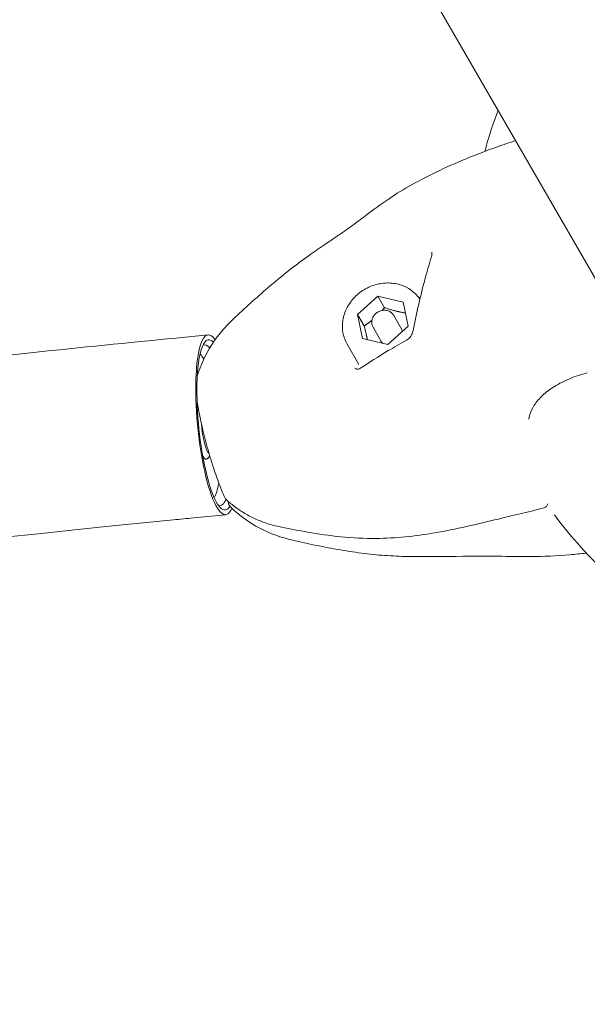
# Model space of a CAD drawing. Units: millimetres. Extents: x 15264 to 29140, y -3232 to 7157.
# Drawn here: x 18484 to 18603, y 3013 to 3221 of the extents above; entities that cross this region are included whole.
import ezdxf

# ---------------------------------------------------------------- set-up
doc = ezdxf.new("R2010")
doc.units = ezdxf.units.MM
doc.header["$MEASUREMENT"] = 0
doc.layers.add('B', color=3, linetype='Continuous')
doc.styles.add('KATALOG', font='swissl.ttf')
doc.dimstyles.new('KATALOG$0', dxfattribs={"dimscale": 200, "dimtxt": 1.75, "dimasz": 1, "dimexe": 0, "dimexo": 0, "dimgap": 0.3, "dimtad": 1, "dimlfac": 0.001, "dimzin": 0, "dimtxsty": 'KATALOG', "dimblk1": 'KATPFEIL', "dimblk2": 'KATPFEIL', "dimsah": 1, "dimcen": 1, "dimse1": 1, "dimse2": 1, "dimclrd": 256, "dimclre": 256, "dimclrt": 3, "dimadec": 0, "dimazin": 0, "dimtfac": 1, "dimtmove": 0, "dimatfit": 3, "dimldrblk": 'KATPFEIL', "dimfxl": 0, "dimtvp": 1, "dimtolj": 1, "dimtzin": 0, "dimarcsym": 0})

# ---------------------------------------------------------------- blocks, each defined once
blk = doc.blocks.new('KATPFEIL')
at = {"layer": 'B', "ltscale": 1000}
for p, q in [((0, -1), (0, 1)), ((-1, 0), (0, 0)), ((1, 0), (0, 0))]:
    blk.add_line(p, q, dxfattribs=at)
blk = doc.blocks.new('*D11')
at = {"layer": 'B', "linetype": 'ByBlock', "lineweight": -2}
blk.add_line((17317.94, -2482.95), (25846.97, -2482.95), dxfattribs=at)
at = {"layer": 'DEFPOINTS', "color": 0}
for p in [(17117.94, 3818.05), (26046.97, 2089.16), (26046.97, -2482.95)]:
    blk.add_point(p, dxfattribs=at)
at = {"layer": 'B', "lineweight": -2, "xscale": 200, "yscale": 200, "zscale": 200, "rotation": 180}
blk.add_blockref('KATPFEIL', (17117.94, -2482.95), dxfattribs=at)
at = {"layer": 'B', "lineweight": -2, "xscale": 200, "yscale": 200, "zscale": 200}
blk.add_blockref('KATPFEIL', (26046.97, -2482.95), dxfattribs=at)
at = {"layer": 'B', "color": 3, "insert": (21582.46, -2214.09), "char_height": 350, "attachment_point": 5, "style": 'KATALOG'}
blk.add_mtext('\\A1;8,93', dxfattribs=at)
blk = doc.blocks.new('*D12')
at = {"layer": 'B', "linetype": 'ByBlock', "lineweight": -2}
blk.add_line((15664.39, -3032.11), (27346.96, -3032.11), dxfattribs=at)
at = {"layer": 'DEFPOINTS', "color": 0}
for p in [(15464.39, 3850.41), (27546.96, 1837.33), (27546.96, -3032.11)]:
    blk.add_point(p, dxfattribs=at)
at = {"layer": 'B', "lineweight": -2, "xscale": 200, "yscale": 200, "zscale": 200, "rotation": 180}
blk.add_blockref('KATPFEIL', (15464.39, -3032.11), dxfattribs=at)
at = {"layer": 'B', "lineweight": -2, "xscale": 200, "yscale": 200, "zscale": 200}
blk.add_blockref('KATPFEIL', (27546.96, -3032.11), dxfattribs=at)
at = {"layer": 'B', "color": 3, "insert": (21505.67, -2763.25), "char_height": 350, "attachment_point": 5, "style": 'KATALOG'}
blk.add_mtext('\\A1;12,08', dxfattribs=at)
blk = doc.blocks.new('*D13')
at = {"layer": 'B', "linetype": 'ByBlock', "lineweight": -2}
blk.add_line((28939.93, 6757.41), (28939.93, -1432.95), dxfattribs=at)
at = {"layer": 'DEFPOINTS', "color": 0}
for p in [(18271.39, 6957.41), (26210.73, -1632.95), (28939.93, -1632.95)]:
    blk.add_point(p, dxfattribs=at)
at = {"layer": 'B', "lineweight": -2, "xscale": 200, "yscale": 200, "zscale": 200}
for p, rotation in [((28939.93, 6957.41), 90), ((28939.93, -1632.95), 270)]:
    blk.add_blockref('KATPFEIL', p, dxfattribs=dict(at, rotation=rotation))
at = {"layer": 'B', "color": 3, "insert": (28671.07, 2739.14), "char_height": 350, "attachment_point": 5, "rotation": 90, "style": 'KATALOG'}
blk.add_mtext('\\A1;8,59', dxfattribs=at)
blk = doc.blocks.new('*D14')
at = {"layer": 'B', "linetype": 'ByBlock', "lineweight": -2}
blk.add_line((28346.96, 67.05), (28346.96, 4861.73), dxfattribs=at)
at = {"layer": 'DEFPOINTS', "color": 0}
for p in [(18492.64, 5061.73), (28346.96, 5061.73), (25811.22, -132.95)]:
    blk.add_point(p, dxfattribs=at)
at = {"layer": 'B', "lineweight": -2, "xscale": 200, "yscale": 200, "zscale": 200}
for p, rotation in [((28346.96, 5061.73), 90), ((28346.96, -132.95), 270)]:
    blk.add_blockref('KATPFEIL', p, dxfattribs=dict(at, rotation=rotation))
at = {"layer": 'B', "color": 3, "insert": (28078.1, 2537.33), "char_height": 350, "attachment_point": 5, "rotation": 90, "style": 'KATALOG'}
blk.add_mtext('\\A1;5,19', dxfattribs=at)

msp = doc.modelspace()

# ---------------------------------------------------------------- linework, layer by layer
at = {"color": 0, "linetype": 'Continuous', "lineweight": 0}
for p, q in [((18204.851, 3858.536), (18612.597, 3152.299)), ((18554.671, 3158.525), (18558.937, 3162.365)), ((18558.937, 3162.365), (18564.235, 3161.132)), ((18560.323, 3159.966), (18558.937, 3162.365)), ((18564.235, 3161.132), (18565.267, 3156.059)), ((18555.703, 3153.452), (18554.671, 3158.525)), ((18556.056, 3156.125), (18554.671, 3158.525)), ((18562.25, 3158.342), (18563.956, 3155.387)), ((18565.267, 3156.059), (18561.001, 3152.219)), ((18516.401, 3153.575), (18523.208, 3154.244)), ((18557.92, 3155.842), (18559.626, 3152.887)), ((18552.452, 3152.312), (18554.92, 3148.037)), ((18561.001, 3152.219), (18555.703, 3153.452)), ((18523.561, 3128.82), (18523.14, 3128.281)), ((18520.116, 3115.757), (18526.922, 3116.426))]:
    msp.add_line(p, q, dxfattribs=at)
for centre, radius, start, end in [((18668.439, 3169.887), 90, 164.60175, 165.21806), ((18546.943, 3137.484), 27.25, 132.65918, 162.54509), ((18527.711, 3120.327), 1, 205.9825, 227.25264), ((18528.519, 3118.927), 1, 167.92721, 216.91191), ((18546.828, 3137.684), 27.25, 226.64378, 257.61186), ((18593.65, 3118.838), 1, 284.74282, 351.63026), ((18668.439, 3169.887), 90, 216.46532, 255.39825)]:
    msp.add_arc(centre, radius, start, end, dxfattribs=at)
for centre, major_axis, ratio, start_param, end_param in [((18571.137, 3170.398), (-0.957, 0.291), 0.0884929, 0.0001084, 0.0023236), ((18571.288, 3171.422), (-1, -0.018), 0.3326374, 0.0006096, 0.0016555), ((18525.065, 3135.335), (-1.76, 17.914), 0.2131214, -0.2628131, 1.2593408), ((18565.451, 3152.255), (-0.478, 0.879), 0.6337113, -0.0012805, 0.0013565), ((18525.065, 3135.335), (1.76, -17.914), 0.2131214, -1.8822519, 0.2784986), ((18522.148, 3135.048), (0.684, -6.966), 0.2131214, -0.4621649, 0.2199008)]:
    msp.add_ellipse(centre, major_axis=major_axis, ratio=ratio, start_param=start_param, end_param=end_param, dxfattribs=at)
at = {"color": 0, "linetype": 'Continuous', "lineweight": 0, "extrusion": (0, 0, -1)}
for centre, major_axis, start_param, end_param in [((18525.065, 3135.335), (-1.857, 18.909), -1.2593408, 0.3503295), ((18522.148, 3135.048), (-1.54, 15.675), 0.2643902, 0.4755697), ((18523.12, 3135.144), (0.587, -5.971), 0.2120699, 1.6719388), ((18522.148, 3135.048), (1.54, -15.675), -0.6845717, -0.2643902)]:
    msp.add_ellipse(centre, major_axis=major_axis, ratio=0.2131214, start_param=start_param, end_param=end_param, dxfattribs=at)
at = {"color": 0, "linetype": 'Continuous', "lineweight": 0, "extrusion": (2.21119e-16, 1.20408e-17, -1)}
msp.add_ellipse((18561.791, 3154.137), major_axis=(2.165, 1.25), ratio=0.8870108, start_param=0, end_param=0.1789485, dxfattribs=at)
at = {"color": 0, "linetype": 'Continuous', "lineweight": 0, "extrusion": (2.19627e-16, -4.31933e-17, -1)}
msp.add_ellipse((18567.313, 3155.003), major_axis=(-0.981, 0.192), ratio=0.3626416, start_param=0.0003784, end_param=0.0030977, dxfattribs=at)
at = {"color": 0, "linetype": 'Continuous', "lineweight": 0, "extrusion": (1.34872e-17, -2.4818e-17, -1)}
msp.add_ellipse((18524.093, 3135.239), major_axis=(-1.662, 16.919), ratio=0.2131214, start_param=-0.089835, end_param=0.3010956, dxfattribs=at)
at = {"color": 0, "linetype": 'Continuous', "lineweight": 0, "extrusion": (2.59433e-16, -1.91358e-17, -1)}
msp.add_ellipse((18561.791, 3154.137), major_axis=(-2.165, -1.25), ratio=0.8870108, start_param=-0.2426064, end_param=0, dxfattribs=at)
at = {"color": 0, "linetype": 'Continuous', "lineweight": 0, "extrusion": (1.97121e-16, -1.99073e-17, -1)}
msp.add_ellipse((18555.637, 3146.318), major_axis=(-0.54, 0.842), ratio=0.7161667, start_param=-0.0009378, end_param=0.0005171, dxfattribs=at)
at = {"color": 0, "linetype": 'Continuous', "lineweight": 0, "extrusion": (1.58901e-17, -5.78552e-17, -1)}
msp.add_ellipse((18602.715, 3147.236), major_axis=(0.259, -0.95), ratio=0.0000005, start_param=0.0000008, end_param=0.0000146, dxfattribs=at)
at = {"color": 0, "linetype": 'Continuous', "lineweight": 0, "extrusion": (8.10845e-17, -3.60031e-17, -1)}
msp.add_ellipse((18525.065, 3135.335), major_axis=(1.857, -18.909), ratio=0.2131214, start_param=-0.3595546, end_param=1.8822519, dxfattribs=at)
at = {"color": 0, "linetype": 'Continuous', "lineweight": 0, "extrusion": (9.50625e-17, -3.94299e-17, -1)}
msp.add_ellipse((18524.093, 3135.239), major_axis=(1.662, -16.919), ratio=0.2131214, start_param=-0.3792237, end_param=0.089835, dxfattribs=at)
at = {"color": 0, "linetype": 'Continuous', "lineweight": 0}
for points in [[(18581.67, 3193.785), (18582.385, 3196.383), (18583.232, 3198.952), (18584.203, 3201.479)], [(18570.266, 3171.651), (18570.266, 3171.651), (18570.266, 3171.651), (18570.266, 3171.651)], [(18570.288, 3171.408), (18570.287, 3171.493), (18570.279, 3171.575), (18570.266, 3171.651)], [(18538.708, 3113.784), (18538.708, 3113.784), (18538.708, 3113.784), (18538.708, 3113.784)], [(18540.975, 3111.07), (18540.977, 3111.069), (18540.979, 3111.069), (18540.981, 3111.068)]]:
    msp.add_open_spline(points, degree=3, dxfattribs=at)
for points, knots in [([(18556.446, 3179.406), (18557.946, 3180.544), (18559.541, 3181.716), (18562.778, 3183.895), (18564.389, 3184.906), (18567.52, 3186.657), (18568.984, 3187.402), (18572.453, 3189.103), (18574.502, 3190.037), (18579.028, 3191.953), (18581.527, 3192.92), (18585.33, 3194.261), (18586.603, 3194.689), (18587.886, 3195.1)], [0, 0, 0, 0, 7.6919033, 7.6919033, 14.2533414, 14.2533414, 19.5246259, 19.5246259, 26.6518383, 26.6518383, 34.9460907, 34.9460907, 39.058094, 39.058094, 39.058094, 39.058094]), ([(18528.477, 3157.523), (18530.892, 3159.793), (18533.34, 3162.028), (18538.663, 3166.611), (18541.623, 3168.939), (18545.399, 3171.638), (18546.481, 3172.381), (18548.299, 3173.613), (18549.07, 3174.13), (18550.468, 3175.075), (18551.1, 3175.505), (18552.366, 3176.384), (18552.983, 3176.824), (18554.463, 3177.905), (18555.338, 3178.566), (18556.446, 3179.406)], [0.001162, 0.001162, 0.001162, 0.001162, 10.0036323, 10.0036323, 21.3302769, 21.3302769, 26.1834064, 26.1834064, 30.391268, 30.391268, 34.7419348, 34.7419348, 39.9708804, 39.9708804, 47.2366004, 47.2366004, 47.2366004, 47.2366004]), ([(18566.333, 3155.196), (18566.686, 3157.002), (18567.079, 3158.855), (18567.93, 3162.526), (18568.387, 3164.356), (18569.292, 3167.687), (18569.728, 3169.198), (18570.181, 3170.689)], [0, 0, 0, 0, 5.9189458, 5.9189458, 11.5925352, 11.5925352, 16.2865359, 16.2865359, 16.2865359, 16.2865359]), ([(18570.181, 3170.69), (18570.237, 3170.876), (18570.274, 3171.069), (18570.288, 3171.302), (18570.289, 3171.354), (18570.288, 3171.404)], [0.00136499, 0.00136499, 0.00136499, 0.00136499, 0.58854644, 0.58854644, 0.76086091, 0.76086091, 0.76086091, 0.76086091]), ([(18552.452, 3152.312), (18552.025, 3153.051), (18551.729, 3153.865), (18551.424, 3155.564), (18551.418, 3156.448), (18551.695, 3158.207), (18551.983, 3159.08), (18552.826, 3160.73), (18553.386, 3161.504), (18554.721, 3162.872), (18555.499, 3163.464), (18557.192, 3164.401), (18558.108, 3164.746), (18559.985, 3165.15), (18560.945, 3165.21), (18562.807, 3165.034), (18563.708, 3164.802), (18565.355, 3164.068), (18566.102, 3163.572), (18567.12, 3162.602), (18567.462, 3162.199), (18567.757, 3161.764)], [6.2831853, 6.2831853, 6.2831853, 6.2831853, 6.5927693, 6.5927693, 6.9050682, 6.9050682, 7.2233933, 7.2233933, 7.5472865, 7.5472865, 7.8743793, 7.8743793, 8.2023658, 8.2023658, 8.5291879, 8.5291879, 8.8524338, 8.8524338, 9.1697544, 9.1697544, 9.3601969, 9.3601969, 9.3601969, 9.3601969]), ([(18557.92, 3155.842), (18557.801, 3156.048), (18557.718, 3156.274), (18557.631, 3156.747), (18557.627, 3156.992), (18557.7, 3157.481), (18557.778, 3157.724), (18558.009, 3158.184), (18558.163, 3158.401), (18558.532, 3158.784), (18558.747, 3158.95), (18559.218, 3159.213), (18559.474, 3159.309), (18559.998, 3159.422), (18560.266, 3159.439), (18560.787, 3159.388), (18561.04, 3159.322), (18561.5, 3159.115), (18561.709, 3158.975), (18562.029, 3158.668), (18562.151, 3158.512), (18562.25, 3158.342)], [0, 0, 0, 0, 0.305189, 0.305189, 0.614011, 0.614011, 0.9312093, 0.9312093, 1.2566295, 1.2566295, 1.5870505, 1.5870505, 1.9189379, 1.9189379, 2.2490131, 2.2490131, 2.5735854, 2.5735854, 2.8894444, 2.8894444, 3.1415927, 3.1415927, 3.1415927, 3.1415927]), ([(18564.974, 3153.134), (18565.232, 3153.274), (18565.481, 3153.491), (18565.908, 3154.041), (18566.092, 3154.379), (18566.264, 3154.9), (18566.303, 3155.045), (18566.332, 3155.195)], [0, 0, 0, 0, 1.4195145, 1.4195145, 2.8418706, 2.8418706, 3.3551172, 3.3551172, 3.3551172, 3.3551172]), ([(17392.776, 2551.699), (17353.574, 2599.912), (17338.929, 2654.572), (17366.291, 2757.464), (17402.747, 2804.536), (17517.839, 2895.552), (17599.815, 2939.396), (17801.591, 3018.368), (17921.374, 3053.395), (18187.542, 3111.499), (18333.876, 3134.554), (18496.415, 3151.58), (18506.396, 3152.593), (18516.401, 3153.575)], [4.4871205, 4.4871205, 4.4871205, 4.4871205, 4.8012798, 4.8012798, 5.0949426, 5.0949426, 5.4091019, 5.4091019, 5.7232611, 5.7232611, 6.0374204, 6.0374204, 6.0579168, 6.0579168, 6.0579168, 6.0579168]), ([(18555.096, 3147.159), (18557.056, 3148.415), (18559.029, 3149.675), (18562.352, 3151.665), (18563.626, 3152.4), (18564.964, 3153.128)], [0, 0, 0, 0, 10.0018561, 10.0018561, 15.8824126, 15.8824126, 15.8824126, 15.8824126]), ([(18554.072, 3147.245), (18554.163, 3147.163), (18554.251, 3147.108), (18554.42, 3147.033), (18554.501, 3147.015), (18554.715, 3147), (18554.849, 3147.028), (18555.024, 3147.115), (18555.057, 3147.134), (18555.09, 3147.155)], [0, 0, 0, 0, 0.5598331, 0.5598331, 1.1812524, 1.1812524, 2.2776482, 2.2776482, 2.52881, 2.52881, 2.52881, 2.52881]), ([(18602.974, 3146.286), (18601.699, 3145.942), (18600.452, 3145.523), (18598.133, 3144.556), (18597.045, 3144.005), (18595.127, 3142.813), (18594.276, 3142.17), (18592.856, 3140.836), (18592.268, 3140.141), (18591.367, 3138.739), (18591.042, 3138.026), (18590.768, 3137.058), (18590.71, 3136.793), (18590.669, 3136.53)], [0, 0, 0, 0, 3.9993055, 3.9993055, 7.9015819, 7.9015819, 11.6201945, 11.6201945, 15.1898432, 15.1898432, 18.6835681, 18.6835681, 19.9905294, 19.9905294, 19.9905294, 19.9905294]), ([(18520.893, 3140.413), (18520.956, 3139.978), (18521.029, 3139.522), (18521.327, 3137.804), (18521.607, 3136.431), (18522.263, 3133.576), (18522.638, 3132.096), (18523.448, 3129.166), (18523.882, 3127.717), (18524.768, 3124.986), (18525.22, 3123.707), (18526.058, 3121.546), (18526.446, 3120.64), (18526.812, 3119.889)], [5.5291378, 5.5291378, 5.5291378, 5.5291378, 5.6544681, 5.6544681, 5.9817817, 5.9817817, 6.3054461, 6.3054461, 6.6284001, 6.6284001, 6.9523152, 6.9523152, 7.2474298, 7.2474298, 7.2474298, 7.2474298]), ([(18527.032, 3119.593), (18527.665, 3119.008), (18528.333, 3118.458), (18529.735, 3117.436), (18530.467, 3116.962), (18531.989, 3116.097), (18532.778, 3115.705), (18534.402, 3115.006), (18535.238, 3114.699), (18536.947, 3114.174), (18537.821, 3113.956), (18538.708, 3113.784)], [0.26880217, 0.26880217, 0.26880217, 0.26880217, 0.37407941, 0.37407941, 0.47935664, 0.47935664, 0.58463388, 0.58463388, 0.68991112, 0.68991112, 0.79518836, 0.79518836, 0.79518836, 0.79518836]), ([(18527.719, 3118.327), (18527.745, 3118.293), (18527.77, 3118.26), (18527.821, 3118.196), (18527.847, 3118.164), (18527.899, 3118.102), (18527.926, 3118.072), (18527.979, 3118.012), (18528.006, 3117.983), (18528.062, 3117.926), (18528.09, 3117.898), (18528.12, 3117.87)], [1.25144549, 1.25144549, 1.25144549, 1.25144549, 1.27293334, 1.27293334, 1.29442119, 1.29442119, 1.31590905, 1.31590905, 1.3373969, 1.3373969, 1.35888475, 1.35888475, 1.35888475, 1.35888475]), ([(18593.902, 3117.871), (18590.708, 3117.03), (18587.497, 3116.288), (18579.811, 3114.443), (18575.323, 3113.364), (18566.75, 3111.905), (18562.652, 3111.481), (18556.096, 3111.417), (18553.601, 3111.534), (18548.774, 3112.015), (18546.435, 3112.367), (18542.303, 3113.077), (18540.503, 3113.424), (18538.708, 3113.784)], [0.0020387, 0.0020387, 0.0020387, 0.0020387, 10.001752, 10.001752, 23.9725241, 23.9725241, 36.5074118, 36.5074118, 44.2577025, 44.2577025, 51.6999243, 51.6999243, 57.5056471, 57.5056471, 57.5056471, 57.5056471]), ([(17496.873, 2830.081), (17554.289, 2872.185), (17633.768, 2913.02), (17831.954, 2988.046), (17951.806, 3022.039), (18217.806, 3078.151), (18363.918, 3100.274), (18517.323, 3115.482), (18518.719, 3115.62), (18520.116, 3115.757)], [5.12230375, 5.12230375, 5.12230375, 5.12230375, 5.42671328, 5.42671328, 5.74087255, 5.74087255, 6.05503181, 6.05503181, 6.05791684, 6.05791684, 6.05791684, 6.05791684]), ([(18590.345, 3107.634), (18587.935, 3107.639), (18585.602, 3107.669), (18579.874, 3107.709), (18576.478, 3107.682), (18570.415, 3107.607), (18568.145, 3107.582), (18564.21, 3107.652), (18562.598, 3107.711), (18559.367, 3107.918), (18557.737, 3108.065), (18554.415, 3108.464), (18552.711, 3108.721), (18549.334, 3109.309), (18547.648, 3109.635), (18544.299, 3110.326), (18542.635, 3110.691), (18540.975, 3111.07)], [0, 0, 0, 0, 10.0025759, 10.0025759, 24.5934502, 24.5934502, 32.242458, 32.242458, 37.2414906, 37.2414906, 42.1621601, 42.1621601, 47.3003574, 47.3003574, 52.4810424, 52.4810424, 57.6472195, 57.6472195, 57.6472195, 57.6472195]), ([(18602.774, 3108.339), (18601.598, 3108.213), (18600.423, 3108.102), (18596.491, 3107.777), (18593.742, 3107.647), (18590.858, 3107.634), (18590.601, 3107.633), (18590.345, 3107.634)], [31.5575481, 31.5575481, 31.5575481, 31.5575481, 35.1358137, 35.1358137, 43.5605614, 43.5605614, 44.3860609, 44.3860609, 44.3860609, 44.3860609])]:
    msp.add_open_spline(points, degree=3, knots=knots, dxfattribs=at)
for points, weights in [([(18560.323, 3159.966), (18560.058, 3159.659), (18559.805, 3159.38)], [1, 1.01857153623, 1.03268410986]), ([(18564.698, 3158.857), (18562.732, 3159.16), (18560.323, 3159.966)], [1.04400031512, 1.12814030684, 1]), ([(18557.682, 3157.34), (18556.946, 3156.732), (18556.056, 3156.125)], [1.07029617391, 1.05399141286, 1]), ([(18556.056, 3156.125), (18556.465, 3154.47), (18556.714, 3153.216)], [1, 1.08375931732, 1.07681923163])]:
    msp.add_rational_spline(points, weights, degree=2, dxfattribs=at)

# ---------------------------------------------------------------- dimensions: what is measured, and where the dimension line sits
at = {"layer": 'B'}
for base, p1, p2, picture, middle in [((28939.926, -1632.952), (18271.386, 6957.414), (26210.732, -1632.952), '*D13', (28939.926, 2739.14)), ((28346.956, 5061.734), (25811.218, -132.952), (18492.64, 5061.734), '*D14', (28346.956, 2537.328))]:
    dim = msp.add_linear_dim(base=base, p1=p1, p2=p2, angle=90, dimstyle='KATALOG$0', override={"dimarcsym": 1}, dxfattribs=at)
    dim.commit()
    dim.dimension.update_dxf_attribs({"geometry": picture, "text_midpoint": middle, "dimtype": 160})
for base, p1, p2, picture, middle in [((27546.956, -3032.112), (15464.386, 3850.414), (27546.956, 1837.328), '*D12', (21505.671, -3032.112)), ((26046.975, -2482.952), (17117.943, 3818.052), (26046.975, 2089.157), '*D11', (21582.459, -2482.952))]:
    dim = msp.add_linear_dim(base=base, p1=p1, p2=p2, dimstyle='KATALOG$0', override={"dimarcsym": 1}, dxfattribs=at)
    dim.commit()
    dim.dimension.update_dxf_attribs({"geometry": picture, "text_midpoint": middle, "dimtype": 160})

doc.saveas('drawing.dxf')
